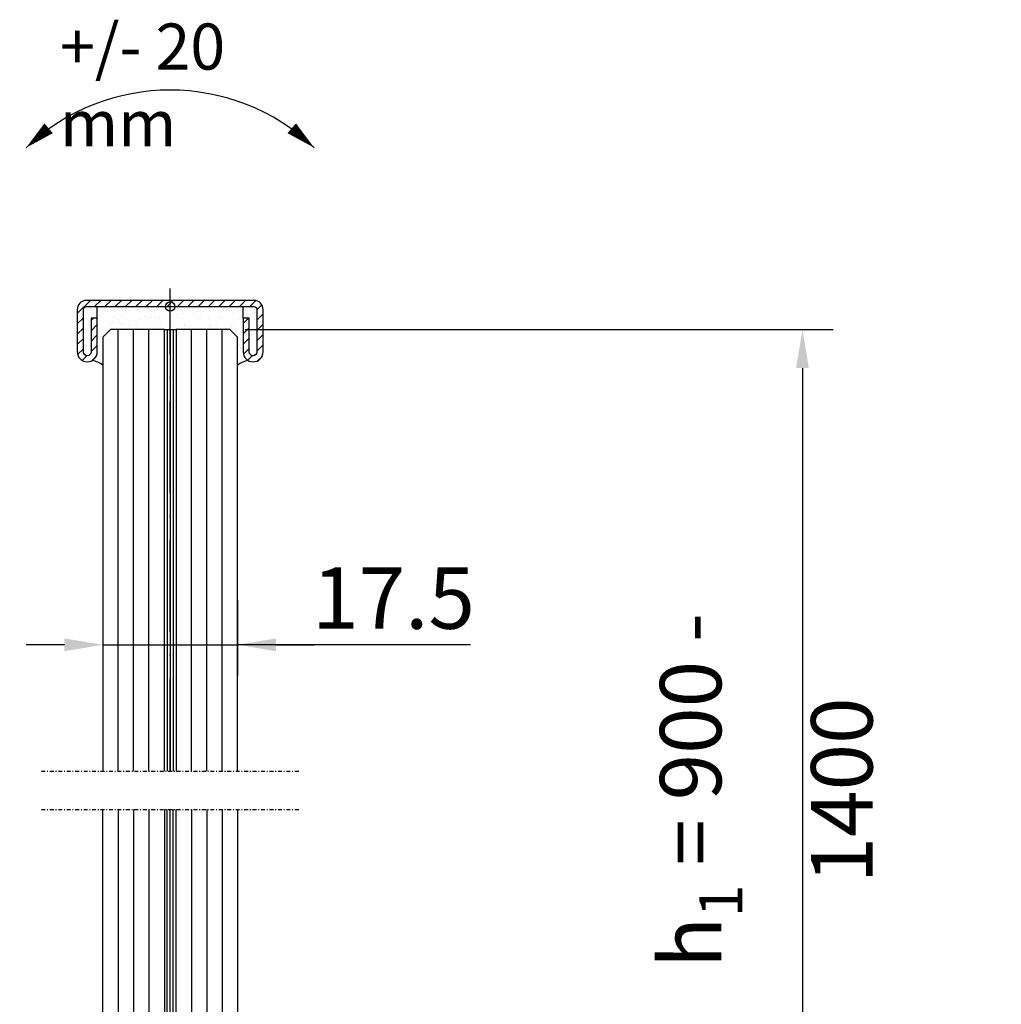
# Model space of a CAD drawing. Units: millimetres. Extents: x 10 to 947, y -16 to 351.
# Drawn here: x 15 to 143, y 223 to 351 of the extents above; entities that cross this region are included whole.
import ezdxf

# ---------------------------------------------------------------- set-up
doc = ezdxf.new("R2010")
doc.units = ezdxf.units.MM
doc.header["$PDMODE"] = 34
doc.linetypes.add('ACAD_ISO10W100', pattern=[18, 12, -3, 0, -3])
doc.linetypes.add('STRICHPUNKT', pattern=[1, 0.5, -0.25, 0, -0.25])
for name, color, linetype in [('GM RAILING Beschriftung', 7, 'Continuous'), ('GM_Achsen', 6, 'ACAD_ISO10W100'), ('GM_Bemassung', 7, 'Continuous'), ('GM_Edelstahl', 94, 'Continuous'), ('GM_Glas', 4, 'Continuous'), ('GM_Hilfslinien(Railing)', 40, 'Continuous'), ('GM_Schraffur', 8, 'Continuous'), ('GM_Silikon', 6, 'Continuous'), ('GM_Text1', 7, 'Continuous'), ('VSG_FOLIE', 253, 'Continuous')]:
    doc.layers.add(name, color=color, linetype=linetype)
doc.layers.add('GM_Thl', color=7, linetype='Continuous', plot=False)
doc.styles.add('Arial', font='arial.ttf', dxfattribs={"width": 0.8})
doc.styles.get("Standard").update_dxf_attribs({"font": 'swissl.ttf', "width": 0.8})
doc.dimstyles.new('3mm 1stellig', dxfattribs={"dimtxt": 3, "dimasz": 2.5, "dimexe": 2, "dimexo": 1, "dimgap": 1, "dimtad": 1, "dimdec": 1, "dimzin": 1, "dimdsep": 46, "dimtxsty": 'Arial', "dimcen": 2, "dimdle": 2, "dimclrd": 256, "dimclre": 256, "dimclrt": 256, "dimadec": 1, "dimazin": 0, "dimtfac": 1, "dimtdec": 1, "dimtmove": 1, "dimatfit": 0, "dimfxl": 1, "dimtolj": 1, "dimtzin": 0, "dimlwd": -1, "dimlwe": -1, "dimarcsym": 0})

# ---------------------------------------------------------------- blocks, each defined once
blk = doc.blocks.new('Schwenk-Maß')
at = {"layer": 'GM_Text1', "color": 1, "ltscale": 3}
for points in [[(-18.74999999998545, 19.6875000000291, 0, 1.6875, 0), (-15.82801536555052, 22.21741604314593, 1.6875, 1.6875, 0)], [(18.74999999998545, 19.68750000001455, 0, 1.6875, 0), (15.82801536557963, 22.21741604314593, 1.6875, 1.6875, 0)]]:
    blk.add_lwpolyline(points, format="xyseb", dxfattribs=at)
blk.add_arc((0, 0), 27.1875, 46.39718102741676, 133.6028189725832, dxfattribs=at)
at = {"layer": 'GM_Text1', "color": 1, "ltscale": 3, "insert": (-14.34602590553186, 35.85171248904544), "char_height": 6, "attachment_point": 1}
blk.add_mtext('{\\fArial|b0|i0|c0|p34;+/- 20 mm}', dxfattribs=at)
blk = doc.blocks.new('564641_S')
at = {"layer": 'GM_Schraffur'}
h = blk.add_hatch(dxfattribs=at)
h.set_pattern_fill('ANSI31', color=84, scale=0.3)
h.set_pattern_definition([(45, (706.4328555656411, -294.8905390234402), (-0.6735192090801864, 0.6735192090801866), [])])
h.paths.add_polyline_path([(0, 0.8000000000000113), (-10.89999999999986, 0.7999999999999546, 0.4142135623730937), (-12.09999999999991, -0.400000000000091), (-12.09999999999991, -5.900000000000034, 1), (-9.5, -5.900000000000034), (-9.5, -1.500000000000056), (-10.29999999999995, -1.500000000000056), (-10.29999999999995, -5.900000000000034, -1), (-11.29999999999995, -5.900000000000034), (-11.29999999999984, -0.4000000000000341, -0.4142135623730876), (-10.89999999999986, -5.68e-14), (0, 0)])
h.paths.add_polyline_path([(10.89999999999986, 0.7999999999999546), (0, 0.8000000000000113), (0, 0), (10.89999999999986, -5.68e-14, -0.4142135623730839), (11.29999999999984, -0.4000000000000341), (11.29999999999995, -5.900000000000034, -1), (10.29999999999995, -5.900000000000034), (10.29999999999995, -1.500000000000056), (9.5, -1.500000000000056), (9.5, -5.900000000000034, 1), (12.09999999999991, -5.900000000000034), (12.09999999999991, -0.400000000000091, 0.4142135623730933)])
at = {"layer": 'GM_Edelstahl'}
blk.add_lwpolyline([(-11.29999999999995, -5.900000000000034), (-11.29999999999984, -0.4000000000000341, -0.4142135623730935), (-10.89999999999986, -5.68e-14), (0, 0), (10.89999999999986, -5.68e-14, -0.4142135623730951), (11.29999999999984, -0.4000000000000341), (11.29999999999995, -5.900000000000034, -0.9999999999999998), (10.29999999999995, -5.900000000000034), (10.29999999999995, -1.500000000000056), (9.5, -1.500000000000056), (9.5, -5.900000000000034, 0.9999999999999998), (12.09999999999991, -5.900000000000034), (12.09999999999991, -0.4000000000000341, 0.4142135623730951), (10.89999999999986, 0.7999999999999546), (0, 0.8000000000000113), (-10.89999999999986, 0.7999999999999546, 0.4142135623730935), (-12.09999999999991, -0.4000000000000341), (-12.09999999999991, -5.900000000000034, 0.9999999999999998), (-9.5, -5.900000000000034), (-9.5, -1.500000000000056), (-10.29999999999995, -1.500000000000056), (-10.29999999999995, -5.900000000000034, -0.9999999999999998)], format="xyb", close=True, dxfattribs=at)
at = {"layer": 'GM_Thl'}
for p, q in [((0, -2.367818693002845), (0, 2.367818693002845)), ((-2.367818693002845, 0), (2.367818693002845, 0))]:
    blk.add_line(p, q, dxfattribs=at)
blk.add_circle((0, 0), 0.6, dxfattribs=at)
blk = doc.blocks.new('*D89')
at = {"layer": 'Defpoints', "color": 0, "transparency": 16777216}
for p in [(42.46002278420839, 310.9999999801618), (75.60002278421419, 190.9999999801635), (117.0351657236745, 190.9999999801635)]:
    blk.add_point(p, dxfattribs=at)
at = {"layer": 'GM_Bemassung', "transparency": 16777216}
for p, q in [((44.46002278420839, 310.9999999801618), (121.0351657236745, 310.9999999801618)), ((117.0351657236745, 305.9999999801618), (117.0351657236745, 195.9999999801635)), ((77.60002278421419, 190.9999999801635), (121.0351657236745, 190.9999999801635))]:
    blk.add_line(p, q, dxfattribs=at)
for points in [[(116.2018323903412, 305.9999999801618), (117.8684990570078, 305.9999999801618), (117.0351657236745, 310.9999999801618)], [(116.2018323903412, 195.9999999801635), (117.8684990570078, 195.9999999801635), (117.0351657236745, 190.9999999801635)]]:
    blk.add_solid(points, dxfattribs=at)
at = {"layer": 'GM_Bemassung', "transparency": 16777216, "insert": (110.950581821901, 250.9999999801626), "char_height": 8, "attachment_point": 5, "rotation": 90, "style": 'Arial'}
blk.add_mtext('\\A1;h{\\H0.7x;\\S^ 1;} = 900 - 1400', dxfattribs=at)
blk = doc.blocks.new('*D90')
at = {"layer": 'Defpoints', "color": 0, "transparency": 16777216}
for p in [(25.9400227842043, 277.7702440143523), (43.46002278420837, 277.7702440143523), (43.46002278420837, 269.9619067580227)]:
    blk.add_point(p, dxfattribs=at)
at = {"layer": 'GM_Bemassung', "transparency": 16777216}
for p, q in [((25.9400227842043, 275.7702440143523), (25.9400227842043, 265.9619067580227)), ((43.46002278420837, 275.7702440143523), (43.46002278420837, 265.9619067580227)), ((20.9400227842043, 269.9619067580227), (15.9400227842043, 269.9619067580227)), ((25.9400227842043, 269.9619067580227), (43.46002278420837, 269.9619067580227)), ((25.9400227842043, 269.9619067580227), (43.46002278420837, 269.9619067580227)), ((73.81833191885033, 269.9619067580227), (43.46002278420837, 269.9619067580227)), ((48.46002278420837, 269.9619067580227), (53.46002278420837, 269.9619067580227))]:
    blk.add_line(p, q, dxfattribs=at)
for points in [[(20.9400227842043, 270.795240091356), (20.9400227842043, 269.1285734246894), (25.9400227842043, 269.9619067580227)], [(48.46002278420837, 270.795240091356), (48.46002278420837, 269.1285734246894), (43.46002278420837, 269.9619067580227)]]:
    blk.add_solid(points, dxfattribs=at)
at = {"layer": 'GM_Bemassung', "transparency": 16777216, "insert": (63.78340695295674, 276.0464906597962), "char_height": 8, "attachment_point": 5, "style": 'Arial'}
blk.add_mtext('\\A1;17.5', dxfattribs=at)

msp = doc.modelspace()

# ---------------------------------------------------------------- hatches: boundary and pattern name
at = {"layer": 'GM_Schraffur', "transparency": 33554549}
h = msp.add_hatch(dxfattribs=at)
h.set_pattern_fill('AR-SAND', color=6, scale=0.04)
h.set_pattern_definition([(37.5, (-5829.862413632759, 5935.684151469556), (-0.0640012518393618, 1.957652949317369), [0, -1.54432, 0, -1.7272, 0, -1.650999999999999]), (7.499999999999999, (-5829.862413632759, 5935.684151469556), (1.79809313255201, 2.867300402273416), [0, -0.83312, 0, -1.39192, 0, -0.5334000000000002]), (327.5, (-5831.112093632759, 5935.684151469556), (3.163969480965831, 0.005748738714183), [0, -0.508, 0, -1.8288, 0, -2.387599999999999]), (317.5, (-5831.112093632759, 5935.684151469556), (3.054225809889188, 0.8917172930288652), [0, -0.254, 0, -1.198879999999999, 0, -1.371599999999999])])
h.paths.add_polyline_path([(44.20002278419997, 313.9999999801614), (34.70002278419997, 313.9999999801614), (25.20002278419998, 313.9999999801614), (25.20002278419998, 312.4999999801614), (25.20002278419998, 308.0999999801618, -0.2673987994533531), (24.55233429645705, 306.9755046751573, -0.1116463083368337), (25.94002278420521, 306.3605273093765), (25.94002278420521, 309.9999999801614), (26.94002278420521, 310.9999999801614), (33.94002278420521, 310.9999999801614), (35.46002278420929, 310.9999999801614), (42.46002278420928, 310.9999999801614), (43.46002278420928, 309.9999999801614), (43.46002278420928, 306.3605273093874, -0.1116463083355407), (44.8477112719438, 306.9755046751573, -0.2673987994534643), (44.20002278419997, 308.0999999801618), (44.20002278419997, 312.4999999801614)])

# ---------------------------------------------------------------- linework, layer by layer
at = {"layer": 'GM_Achsen'}
msp.add_line((34.70002278419997, 253.4999999801614), (34.70002278419997, 311.6763747446632), dxfattribs=at)
msp.add_lwpolyline([(34.70002278419997, 248.4999999801614, 0, 0, 0), (34.70002278419997, 88.35520497028415, 1, 1, 0)], format="xyseb", dxfattribs=at)
at = {"layer": 'GM_Glas', "color": 4}
for points in [[(33.94002278420521, 253.4999999801614), (33.94002278420521, 310.9999999801614), (26.94002278420521, 310.9999999801614), (25.94002278420521, 309.9999999801614), (25.94002278420521, 253.4999999801614)], [(43.46002278420928, 253.4999999801614), (43.46002278420928, 309.9999999801614), (42.46002278420928, 310.9999999801614), (35.46002278420929, 310.9999999801614), (35.46002278420929, 253.4999999801614)], [(43.46002278421019, 248.4999999801614), (43.46002278422384, 89.99999998015414), (42.46002278422383, 88.99999998015414), (26.94002278421976, 88.99999998015414), (25.94002278421977, 89.99999998015414), (25.94002278420612, 248.4999999801614)], [(33.94002278420612, 248.4999999801614), (33.94002278421794, 88.99999998015414)], [(35.46002278422384, 88.99999998015414), (35.46002278422384, 248.4999999801614)]]:
    msp.add_lwpolyline(points, dxfattribs=at)
at = {"layer": 'GM_Glas', "ltscale": 3}
for points in [[(27.94002278419794, 253.4999999801614), (27.94002278423432, 310.9999999801614)], [(29.94002278421703, 253.4999999801614), (29.94002278423432, 310.9999999801614)], [(31.94002278421704, 253.4999999801614), (31.94002278423432, 310.9999999801614)], [(37.46002278420201, 253.4999999801614), (37.46002278423839, 310.9999999801614)], [(39.46002278421656, 253.4999999801614), (39.46002278425294, 310.9999999801614)], [(41.46002278420292, 253.4999999801614), (41.46002278423838, 310.9999999801614)], [(27.94002278420794, 248.4999999801614), (27.94002278424159, 88.99999998015323)], [(29.94002278421522, 248.4999999801614), (29.94002278423705, 88.99999998015323)], [(31.94002278421431, 248.4999999801614), (31.94002278423705, 88.99999998015323)], [(37.46002278421201, 248.4999999801614), (37.46002278424567, 88.99999998015323)], [(39.46002278421838, 248.4999999801614), (39.46002278424112, 88.99999998015323)], [(41.46002278421201, 248.4999999801614), (41.46002278424657, 88.99999998015323)]]:
    msp.add_lwpolyline(points, dxfattribs=at)
at = {"layer": 'GM_Hilfslinien(Railing)', "linetype": 'STRICHPUNKT'}
for p, q in [((17.94002278419066, 253.4999999801614), (51.46002278420929, 253.4999999801614)), ((17.9400227841943, 248.4999999801614), (51.46002278420565, 248.4999999801614))]:
    msp.add_line(p, q, dxfattribs=at)
at = {"layer": 'GM_Silikon'}
for points in [[(25.20002278419998, 312.4999999801614), (25.20002278419998, 313.9999999801614)], [(44.20002278419997, 312.4999999801614), (44.20002278419997, 313.9999999801614)], [(33.94002278420521, 310.9999999801614), (35.46002278420929, 310.9999999801614)]]:
    msp.add_lwpolyline(points, dxfattribs=at)
for centre, start, end in [((23.88627747286682, 303.5994167871561), 53.35771118964814, 78.83963337059906), ((45.51376809553312, 303.5994167871561), 101.1603666293473, 126.6422888103518)]:
    msp.add_arc(centre, 3.44116275694144, start, end, dxfattribs=at)
at = {"layer": 'VSG_FOLIE'}
for p, q in [((35.46002278420929, 310.9999999801614), (35.46002278420929, 253.4999999801614)), ((35.46002278422202, 88.99999998015323), (35.4600227842102, 248.4999999801614))]:
    msp.add_line(p, q, dxfattribs=at)
for points in [[(34.32002278419532, 310.9999999801614), (34.32002278419532, 253.4999999801614)], [(34.70002278419997, 310.9999999801614), (34.70002278419997, 253.4999999801614)], [(35.08002278420463, 310.9999999801614), (35.08002278420463, 253.4999999801614)], [(34.32002278420805, 88.99999998015414), (34.32002278419623, 248.4999999801614)], [(34.70002278421907, 88.99999998015414), (34.70002278420179, 248.4999999801614)], [(35.08002278421737, 88.99999998015414), (35.08002278420554, 248.4999999801614)]]:
    msp.add_lwpolyline(points, dxfattribs=at)

# ---------------------------------------------------------------- block references
at = {"layer": 'GM RAILING Beschriftung'}
msp.add_blockref('Schwenk-Maß', (34.70002278419997, 314.9999999801614), dxfattribs=at)
at = {"layer": 'GM_Edelstahl'}
msp.add_blockref('564641_S', (34.70002278419997, 313.9999999801614), dxfattribs=at)

# ---------------------------------------------------------------- dimensions: what is measured, and where the dimension line sits
at = {"layer": 'GM_Bemassung'}
dim = msp.add_linear_dim(base=(117.0351657236745, 190.9999999801635), p1=(42.46002278420838, 310.9999999801616), p2=(75.60002278421416, 190.9999999801634), angle=90, text='h{\\H0.7x;\\S^ 1;} = 900 - 1400', dimstyle='3mm 1stellig', override={"dimtxt": 4}, dxfattribs=at)
dim.commit()
dim.dimension.update_dxf_attribs({"geometry": '*D89', "text_midpoint": (110.950581821901, 250.9999999801626)})
dim = msp.add_linear_dim(base=(43.46002278420837, 269.9619067580227), p1=(25.9400227842043, 277.7702440143523), p2=(43.46002278420837, 277.7702440143523), dimstyle='3mm 1stellig', override={"dimtxt": 4}, dxfattribs=at)
dim.commit()
dim.dimension.update_dxf_attribs({"geometry": '*D90', "text_midpoint": (63.78340695295674, 269.9619067580227), "dimtype": 160})

doc.saveas('drawing.dxf')
